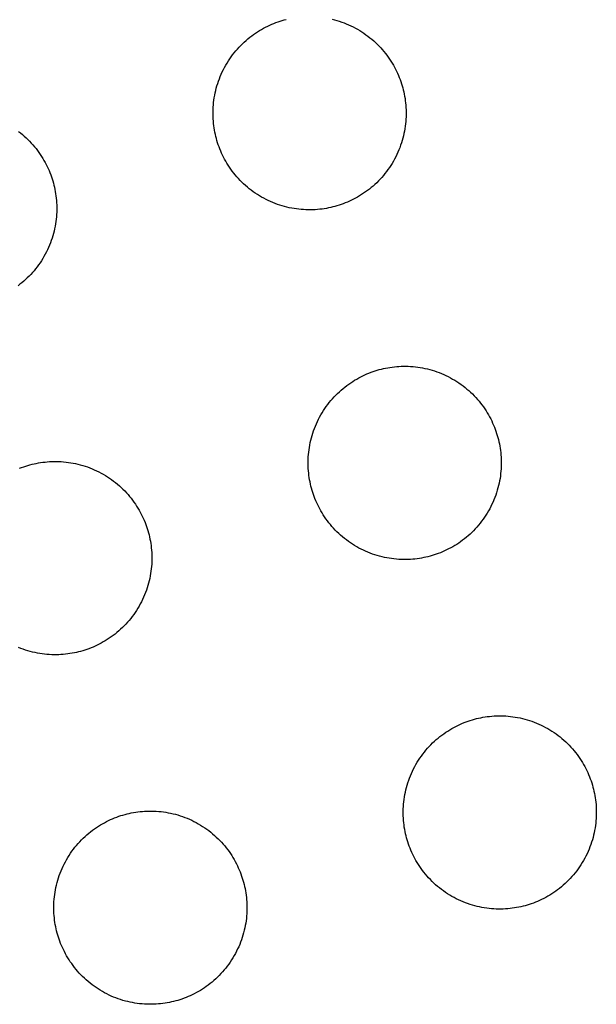
# Model space of a CAD drawing. Units: inches. Extents: x -402 to 683, y -146 to 299.
# Drawn here: x -103 to -98, y 133 to 140 of the extents above; entities that cross this region are included whole.
import ezdxf

# ---------------------------------------------------------------- set-up
doc = ezdxf.new("R2010")
doc.units = ezdxf.units.IN
doc.header["$MEASUREMENT"] = 0
doc.layers.add('Make2D$Visible$Curves', color=7, linetype='Continuous', true_color=0x000000)

msp = doc.modelspace()

# ---------------------------------------------------------------- linework, layer by layer
at = {"layer": 'Make2D$Visible$Curves', "lineweight": -3}
for points in [[(-100.4362, 138.8508), (-100.4522, 138.8466), (-100.4685, 138.8428), (-100.4851, 138.8392), (-100.5018, 138.8361), (-100.5188, 138.8332), (-100.5359, 138.8308), (-100.5533, 138.8288), (-100.5708, 138.8271), (-100.5885, 138.8258), (-100.6063, 138.825), (-100.6243, 138.8246), (-100.6424, 138.8246), (-100.6606, 138.825), (-100.6789, 138.826), (-100.6973, 138.8273), (-100.7157, 138.8291), (-100.7342, 138.8314), (-100.7527, 138.8342), (-100.7712, 138.8375), (-100.7897, 138.8412), (-100.8082, 138.8454), (-100.8266, 138.8501), (-100.845, 138.8553), (-100.8632, 138.8609), (-100.8814, 138.8671), (-100.8995, 138.8737), (-100.9174, 138.8808), (-100.9351, 138.8884), (-100.9527, 138.8964), (-100.9701, 138.9049), (-100.9873, 138.9139), (-101.0042, 138.9233), (-101.0209, 138.9331), (-101.0373, 138.9434), (-101.0534, 138.954), (-101.0693, 138.9651), (-101.0848, 138.9766), (-101.1, 138.9884), (-101.1149, 139.0006), (-101.1294, 139.0132), (-101.1435, 139.0261), (-101.1573, 139.0393), (-101.1707, 139.0528), (-101.1837, 139.0666), (-101.1963, 139.0806), (-101.2085, 139.0949), (-101.2202, 139.1095), (-101.2316, 139.1242), (-101.2425, 139.1392), (-101.253, 139.1544), (-101.263, 139.1697), (-101.2727, 139.1851), (-101.2818, 139.2007), (-101.2906, 139.2164), (-101.2989, 139.2322), (-101.3068, 139.2481), (-101.3142, 139.264), (-101.3213, 139.28), (-101.3279, 139.2961), (-101.334, 139.3121), (-101.3398, 139.3282), (-101.3451, 139.3442), (-101.3501, 139.3602), (-101.3546, 139.3762), (-101.3588, 139.3923), (-101.3627, 139.4086), (-101.3662, 139.4251), (-101.3693, 139.4418), (-101.3722, 139.4588), (-101.3746, 139.476), (-101.3767, 139.4933), (-101.3783, 139.5108), (-101.3796, 139.5285), (-101.3804, 139.5463), (-101.3808, 139.5643), (-101.3808, 139.5824), (-101.3804, 139.6006), (-101.3795, 139.6189), (-101.3781, 139.6373), (-101.3763, 139.6557), (-101.374, 139.6742), (-101.3712, 139.6927), (-101.368, 139.7112), (-101.3642, 139.7297), (-101.36, 139.7482), (-101.3553, 139.7666), (-101.3501, 139.785), (-101.3445, 139.8033), (-101.3383, 139.8214), (-101.3317, 139.8395), (-101.3246, 139.8574), (-101.317, 139.8752), (-101.309, 139.8927), (-101.3005, 139.9101), (-101.2915, 139.9273), (-101.2821, 139.9442), (-101.2723, 139.9609), (-101.262, 139.9773), (-101.2514, 139.9935), (-101.2403, 140.0093), (-101.2288, 140.0248), (-101.217, 140.04), (-101.2048, 140.0549), (-101.1922, 140.0694), (-101.1793, 140.0836), (-101.1661, 140.0973), (-101.1526, 140.1107), (-101.1388, 140.1237), (-101.1248, 140.1363), (-101.1105, 140.1485), (-101.0959, 140.1602), (-101.0812, 140.1716), (-101.0662, 140.1825), (-101.051, 140.193), (-101.0357, 140.2031), (-101.0203, 140.2127), (-101.0047, 140.2219), (-100.989, 140.2306), (-100.9732, 140.2389), (-100.9573, 140.2468), (-100.9414, 140.2543), (-100.9254, 140.2613), (-100.9093, 140.2679), (-100.8933, 140.274), (-100.8772, 140.2798), (-100.8612, 140.2851), (-100.8452, 140.2901), (-100.8292, 140.2946)], [(-100.8292, 140.2946), (-100.8132, 140.2988)], [(-100.4572, 140.3), (-100.4388, 140.2953), (-100.4204, 140.2902), (-100.4022, 140.2845), (-100.384, 140.2783), (-100.3659, 140.2717), (-100.348, 140.2646), (-100.3303, 140.257), (-100.3127, 140.249), (-100.2953, 140.2405), (-100.2781, 140.2315), (-100.2612, 140.2221), (-100.2445, 140.2123), (-100.2281, 140.2021), (-100.2119, 140.1914), (-100.1961, 140.1803), (-100.1806, 140.1688), (-100.1654, 140.157), (-100.1505, 140.1448), (-100.136, 140.1322), (-100.1219, 140.1194), (-100.1081, 140.1062), (-100.0947, 140.0926), (-100.0817, 140.0789), (-100.0691, 140.0648), (-100.0569, 140.0505), (-100.0452, 140.0359), (-100.0338, 140.0212), (-100.0229, 140.0062), (-100.0124, 139.9911), (-100.0023, 139.9758), (-99.9927, 139.9603), (-99.9835, 139.9447), (-99.9748, 139.929), (-99.9665, 139.9132), (-99.9586, 139.8973), (-99.9511, 139.8814), (-99.9441, 139.8654), (-99.9375, 139.8494), (-99.9314, 139.8333), (-99.9256, 139.8173), (-99.9203, 139.8012), (-99.9153, 139.7852), (-99.9108, 139.7692), (-99.9066, 139.7532), (-99.9027, 139.7369), (-99.8992, 139.7203), (-99.896, 139.7036), (-99.8932, 139.6866), (-99.8908, 139.6695), (-99.8887, 139.6521), (-99.8871, 139.6346), (-99.8858, 139.6169), (-99.885, 139.5991), (-99.8846, 139.5811), (-99.8846, 139.563), (-99.885, 139.5448), (-99.8859, 139.5265), (-99.8873, 139.5081), (-99.8891, 139.4897), (-99.8914, 139.4712), (-99.8942, 139.4527), (-99.8974, 139.4342), (-99.9012, 139.4157), (-99.9054, 139.3972), (-99.9101, 139.3788), (-99.9153, 139.3604), (-99.9209, 139.3422), (-99.9271, 139.324), (-99.9337, 139.3059), (-99.9408, 139.288), (-99.9484, 139.2703), (-99.9564, 139.2527), (-99.9649, 139.2353), (-99.9739, 139.2181), (-99.9833, 139.2012), (-99.9931, 139.1845), (-100.0033, 139.1681), (-100.014, 139.152), (-100.0251, 139.1361), (-100.0366, 139.1206), (-100.0484, 139.1054), (-100.0606, 139.0905), (-100.0732, 139.076), (-100.086, 139.0619), (-100.0993, 139.0481), (-100.1128, 139.0347), (-100.1265, 139.0217), (-100.1406, 139.0091), (-100.1549, 138.9969), (-100.1695, 138.9852), (-100.1842, 138.9738), (-100.1992, 138.9629), (-100.2143, 138.9524), (-100.2297, 138.9424), (-100.2451, 138.9327), (-100.2607, 138.9236), (-100.2764, 138.9148), (-100.2922, 138.9065), (-100.3081, 138.8986), (-100.324, 138.8912), (-100.34, 138.8841), (-100.356, 138.8776), (-100.3721, 138.8714), (-100.3881, 138.8656), (-100.4042, 138.8603), (-100.4202, 138.8553), (-100.4362, 138.8508)], [(-102.8878, 139.4319), (-102.8725, 139.42), (-102.8577, 139.4078), (-102.8432, 139.3953), (-102.829, 139.3824), (-102.8153, 139.3692), (-102.8019, 139.3557), (-102.7889, 139.3419), (-102.7763, 139.3278), (-102.7641, 139.3135), (-102.7523, 139.2989), (-102.741, 139.2842), (-102.7301, 139.2692), (-102.7196, 139.2541), (-102.7095, 139.2388), (-102.6999, 139.2233), (-102.6907, 139.2077), (-102.682, 139.192), (-102.6736, 139.1762), (-102.6658, 139.1603), (-102.6583, 139.1444), (-102.6513, 139.1284), (-102.6447, 139.1124), (-102.6385, 139.0963), (-102.6328, 139.0803), (-102.6274, 139.0642), (-102.6225, 139.0482), (-102.618, 139.0323), (-102.6138, 139.0162), (-102.6099, 138.9999), (-102.6064, 138.9833), (-102.6032, 138.9666), (-102.6004, 138.9496), (-102.598, 138.9325), (-102.5959, 138.9151), (-102.5942, 138.8976), (-102.593, 138.8799), (-102.5921, 138.8621), (-102.5917, 138.8441), (-102.5917, 138.826), (-102.5922, 138.8078), (-102.5931, 138.7895), (-102.5945, 138.7712), (-102.5963, 138.7527), (-102.5986, 138.7342), (-102.6014, 138.7157), (-102.6046, 138.6972), (-102.6083, 138.6787), (-102.6125, 138.6603), (-102.6172, 138.6418), (-102.6224, 138.6235), (-102.6281, 138.6052), (-102.6342, 138.587), (-102.6409, 138.5689), (-102.648, 138.551), (-102.6555, 138.5333), (-102.6636, 138.5157), (-102.6721, 138.4983), (-102.681, 138.4812), (-102.6904, 138.4642), (-102.7003, 138.4475), (-102.7105, 138.4311), (-102.7212, 138.415), (-102.7323, 138.3991), (-102.7437, 138.3836), (-102.7556, 138.3684), (-102.7678, 138.3535), (-102.7803, 138.339), (-102.7932, 138.3249), (-102.8064, 138.3111), (-102.8199, 138.2977), (-102.8337, 138.2847), (-102.8478, 138.2721), (-102.8621, 138.2599), (-102.8766, 138.2482), (-102.8914, 138.2368)], [(-99.6992, 136.1436), (-99.7152, 136.1394), (-99.7316, 136.1356), (-99.7481, 136.1321), (-99.7648, 136.1289), (-99.7818, 136.1261), (-99.799, 136.1236), (-99.8163, 136.1216), (-99.8338, 136.1199), (-99.8515, 136.1187), (-99.8693, 136.1178), (-99.8873, 136.1174), (-99.9054, 136.1174), (-99.9236, 136.1179), (-99.9419, 136.1188), (-99.9603, 136.1201), (-99.9787, 136.122), (-99.9972, 136.1243), (-100.0157, 136.127), (-100.0342, 136.1303), (-100.0527, 136.134), (-100.0712, 136.1382), (-100.0896, 136.1429), (-100.108, 136.1481), (-100.1262, 136.1538), (-100.1444, 136.1599), (-100.1625, 136.1665), (-100.1804, 136.1736), (-100.1981, 136.1812), (-100.2157, 136.1892), (-100.2331, 136.1978), (-100.2503, 136.2067), (-100.2672, 136.2161), (-100.2839, 136.2259), (-100.3003, 136.2362), (-100.3164, 136.2469), (-100.3323, 136.2579), (-100.3478, 136.2694), (-100.363, 136.2812), (-100.3779, 136.2935), (-100.3924, 136.306), (-100.4065, 136.3189), (-100.4203, 136.3321), (-100.4337, 136.3456), (-100.4467, 136.3594), (-100.4593, 136.3735), (-100.4715, 136.3878), (-100.4832, 136.4023), (-100.4946, 136.4171), (-100.5055, 136.432), (-100.516, 136.4472), (-100.5261, 136.4625), (-100.5357, 136.478), (-100.5449, 136.4935), (-100.5536, 136.5092), (-100.5619, 136.525), (-100.5698, 136.5409), (-100.5773, 136.5569), (-100.5843, 136.5729), (-100.5909, 136.5889), (-100.597, 136.6049), (-100.6028, 136.621), (-100.6081, 136.637), (-100.6131, 136.653), (-100.6176, 136.669), (-100.6218, 136.6851), (-100.6257, 136.7014), (-100.6292, 136.7179), (-100.6324, 136.7347), (-100.6352, 136.7516), (-100.6376, 136.7688), (-100.6397, 136.7861), (-100.6413, 136.8037), (-100.6426, 136.8213), (-100.6434, 136.8392), (-100.6438, 136.8571), (-100.6438, 136.8752), (-100.6434, 136.8934), (-100.6425, 136.9117), (-100.6411, 136.9301), (-100.6393, 136.9485), (-100.637, 136.967), (-100.6342, 136.9855), (-100.631, 137.004), (-100.6272, 137.0225), (-100.623, 137.041), (-100.6183, 137.0594), (-100.6131, 137.0778), (-100.6075, 137.0961), (-100.6013, 137.1143), (-100.5947, 137.1323), (-100.5876, 137.1502), (-100.58, 137.168), (-100.572, 137.1856), (-100.5635, 137.2029), (-100.5545, 137.2201), (-100.5451, 137.237), (-100.5353, 137.2537), (-100.525, 137.2701), (-100.5144, 137.2863), (-100.5033, 137.3021), (-100.4918, 137.3177), (-100.48, 137.3329), (-100.4678, 137.3477), (-100.4552, 137.3622), (-100.4424, 137.3764), (-100.4291, 137.3902), (-100.4156, 137.4035), (-100.4018, 137.4165), (-100.3878, 137.4291), (-100.3735, 137.4413), (-100.3589, 137.4531), (-100.3442, 137.4644), (-100.3292, 137.4753), (-100.3141, 137.4858), (-100.2987, 137.4959), (-100.2833, 137.5055), (-100.2677, 137.5147), (-100.252, 137.5234), (-100.2362, 137.5318), (-100.2203, 137.5396), (-100.2044, 137.5471), (-100.1884, 137.5541), (-100.1724, 137.5607), (-100.1563, 137.5669), (-100.1403, 137.5726), (-100.1242, 137.578), (-100.1082, 137.5829), (-100.0922, 137.5875)], [(-100.0922, 137.5875), (-100.0762, 137.5916), (-100.0599, 137.5955), (-100.0433, 137.599), (-100.0266, 137.6022), (-100.0096, 137.605), (-99.9925, 137.6074), (-99.9751, 137.6095), (-99.9576, 137.6112), (-99.9399, 137.6124), (-99.9221, 137.6133), (-99.9041, 137.6137), (-99.886, 137.6137), (-99.8678, 137.6132), (-99.8495, 137.6123), (-99.8311, 137.6109), (-99.8127, 137.6091), (-99.7942, 137.6068), (-99.7757, 137.604), (-99.7572, 137.6008), (-99.7387, 137.5971), (-99.7202, 137.5929), (-99.7018, 137.5882), (-99.6834, 137.583), (-99.6652, 137.5773), (-99.647, 137.5712), (-99.6289, 137.5645), (-99.611, 137.5574), (-99.5933, 137.5499), (-99.5757, 137.5418), (-99.5583, 137.5333), (-99.5411, 137.5244), (-99.5242, 137.515), (-99.5075, 137.5051), (-99.4911, 137.4949), (-99.475, 137.4842), (-99.4591, 137.4731), (-99.4436, 137.4617), (-99.4284, 137.4498), (-99.4135, 137.4376), (-99.399, 137.4251), (-99.3849, 137.4122), (-99.3711, 137.399), (-99.3577, 137.3855), (-99.3447, 137.3717), (-99.3321, 137.3576), (-99.3199, 137.3433), (-99.3082, 137.3288), (-99.2968, 137.314), (-99.2859, 137.299), (-99.2754, 137.2839), (-99.2654, 137.2686), (-99.2557, 137.2531), (-99.2465, 137.2375), (-99.2378, 137.2218), (-99.2295, 137.206), (-99.2216, 137.1902), (-99.2142, 137.1742), (-99.2071, 137.1582), (-99.2005, 137.1422), (-99.1944, 137.1261), (-99.1886, 137.1101), (-99.1833, 137.0941), (-99.1783, 137.078), (-99.1738, 137.0621), (-99.1696, 137.046), (-99.1657, 137.0297), (-99.1622, 137.0132), (-99.1591, 136.9964), (-99.1562, 136.9794), (-99.1538, 136.9623), (-99.1517, 136.9449), (-99.1501, 136.9274), (-99.1488, 136.9097), (-99.148, 136.8919), (-99.1476, 136.8739), (-99.1476, 136.8558), (-99.148, 136.8376), (-99.1489, 136.8193), (-99.1503, 136.801), (-99.1521, 136.7825), (-99.1544, 136.7641), (-99.1572, 136.7456), (-99.1604, 136.727), (-99.1642, 136.7085), (-99.1684, 136.6901), (-99.1731, 136.6716), (-99.1783, 136.6533), (-99.1839, 136.635), (-99.1901, 136.6168), (-99.1967, 136.5988), (-99.2038, 136.5809), (-99.2114, 136.5631), (-99.2194, 136.5455), (-99.2279, 136.5281), (-99.2369, 136.511), (-99.2463, 136.494), (-99.2561, 136.4774), (-99.2664, 136.4609), (-99.277, 136.4448), (-99.2881, 136.429), (-99.2996, 136.4134), (-99.3114, 136.3982), (-99.3236, 136.3834), (-99.3362, 136.3688), (-99.3491, 136.3547), (-99.3623, 136.3409), (-99.3758, 136.3275), (-99.3896, 136.3145), (-99.4036, 136.3019), (-99.4179, 136.2898), (-99.4325, 136.278), (-99.4472, 136.2667), (-99.4622, 136.2557), (-99.4773, 136.2452), (-99.4927, 136.2352), (-99.5081, 136.2256), (-99.5237, 136.2164), (-99.5394, 136.2076), (-99.5552, 136.1993), (-99.5711, 136.1914), (-99.587, 136.184), (-99.603, 136.177), (-99.6191, 136.1704), (-99.6351, 136.1642), (-99.6511, 136.1585), (-99.6672, 136.1531), (-99.6832, 136.1482), (-99.6992, 136.1436)], [(-102.8795, 136.8237), (-102.8635, 136.8299), (-102.8474, 136.8356), (-102.8314, 136.841), (-102.8154, 136.8459), (-102.7994, 136.8505)], [(-102.7994, 136.8505), (-102.7833, 136.8546), (-102.767, 136.8585), (-102.7505, 136.862), (-102.7337, 136.8652), (-102.7168, 136.868), (-102.6996, 136.8705), (-102.6823, 136.8725), (-102.6648, 136.8742), (-102.6471, 136.8754), (-102.6292, 136.8763), (-102.6113, 136.8767), (-102.5932, 136.8767), (-102.575, 136.8762), (-102.5567, 136.8753), (-102.5383, 136.8739), (-102.5199, 136.8721), (-102.5014, 136.8698), (-102.4829, 136.8671), (-102.4644, 136.8638), (-102.4459, 136.8601), (-102.4274, 136.8559), (-102.409, 136.8512), (-102.3906, 136.846), (-102.3723, 136.8403), (-102.3542, 136.8342), (-102.3361, 136.8276), (-102.3182, 136.8205), (-102.3004, 136.8129), (-102.2829, 136.8048), (-102.2655, 136.7963), (-102.2483, 136.7874), (-102.2314, 136.778), (-102.2147, 136.7682), (-102.1983, 136.7579), (-102.1821, 136.7472), (-102.1663, 136.7361), (-102.1508, 136.7247), (-102.1356, 136.7128), (-102.1207, 136.7006), (-102.1062, 136.6881), (-102.092, 136.6752), (-102.0783, 136.662), (-102.0649, 136.6485), (-102.0519, 136.6347), (-102.0393, 136.6206), (-102.0271, 136.6063), (-102.0153, 136.5918), (-102.004, 136.577), (-101.9931, 136.5621), (-101.9826, 136.5469), (-101.9725, 136.5316), (-101.9629, 136.5161), (-101.9537, 136.5005), (-101.945, 136.4848), (-101.9367, 136.469), (-101.9288, 136.4532), (-101.9213, 136.4372), (-101.9143, 136.4212), (-101.9077, 136.4052), (-101.9015, 136.3892), (-101.8958, 136.3731), (-101.8904, 136.3571), (-101.8855, 136.3411), (-101.881, 136.3251), (-101.8768, 136.309), (-101.8729, 136.2927), (-101.8694, 136.2762), (-101.8662, 136.2594), (-101.8634, 136.2425), (-101.861, 136.2253), (-101.8589, 136.208), (-101.8573, 136.1904), (-101.856, 136.1728), (-101.8552, 136.1549), (-101.8547, 136.1369), (-101.8548, 136.1189), (-101.8552, 136.1007), (-101.8561, 136.0824), (-101.8575, 136.064), (-101.8593, 136.0455), (-101.8616, 136.0271), (-101.8644, 136.0086), (-101.8676, 135.9901), (-101.8713, 135.9716), (-101.8756, 135.9531), (-101.8803, 135.9347), (-101.8854, 135.9163), (-101.8911, 135.898), (-101.8972, 135.8798), (-101.9039, 135.8618), (-101.911, 135.8439), (-101.9185, 135.8261), (-101.9266, 135.8085), (-101.9351, 135.7911), (-101.944, 135.774), (-101.9534, 135.757), (-101.9633, 135.7404), (-101.9735, 135.7239), (-101.9842, 135.7078), (-101.9953, 135.692), (-102.0067, 135.6764), (-102.0186, 135.6612), (-102.0308, 135.6464), (-102.0433, 135.6319), (-102.0562, 135.6177), (-102.0694, 135.6039), (-102.0829, 135.5905), (-102.0967, 135.5776), (-102.1108, 135.565), (-102.1251, 135.5528), (-102.1396, 135.541), (-102.1544, 135.5297), (-102.1694, 135.5187), (-102.1845, 135.5083), (-102.1998, 135.4982), (-102.2153, 135.4886), (-102.2309, 135.4794), (-102.2466, 135.4706), (-102.2624, 135.4623), (-102.2783, 135.4545), (-102.2942, 135.447), (-102.3102, 135.44), (-102.3262, 135.4334), (-102.3423, 135.4272), (-102.3583, 135.4215), (-102.3744, 135.4161), (-102.3904, 135.4112), (-102.4063, 135.4066)], [(-102.4063, 135.4066), (-102.4224, 135.4025), (-102.4387, 135.3986), (-102.4553, 135.3951), (-102.472, 135.3919), (-102.489, 135.3891), (-102.5061, 135.3866), (-102.5235, 135.3846), (-102.541, 135.3829), (-102.5587, 135.3817), (-102.5765, 135.3808), (-102.5945, 135.3804), (-102.6126, 135.3804), (-102.6308, 135.3809), (-102.6491, 135.3818), (-102.6674, 135.3832), (-102.6859, 135.385), (-102.7044, 135.3873), (-102.7229, 135.39), (-102.7414, 135.3933), (-102.7599, 135.397), (-102.7783, 135.4012), (-102.7968, 135.4059), (-102.8151, 135.4111), (-102.8334, 135.4168), (-102.8516, 135.4229), (-102.8696, 135.4295), (-102.8876, 135.4366)], [(-98.9625, 133.4377), (-98.9786, 133.4335), (-98.9949, 133.4296), (-99.0114, 133.4261), (-99.0282, 133.4229), (-99.0451, 133.4201), (-99.0623, 133.4177), (-99.0796, 133.4156), (-99.0972, 133.4139), (-99.1148, 133.4127), (-99.1327, 133.4118), (-99.1506, 133.4114), (-99.1687, 133.4114), (-99.1869, 133.4119), (-99.2052, 133.4128), (-99.2236, 133.4142), (-99.242, 133.416), (-99.2605, 133.4183), (-99.279, 133.4211), (-99.2975, 133.4243), (-99.316, 133.428), (-99.3345, 133.4322), (-99.3529, 133.4369), (-99.3713, 133.4421), (-99.3896, 133.4478), (-99.4078, 133.4539), (-99.4258, 133.4606), (-99.4437, 133.4677), (-99.4615, 133.4752), (-99.4791, 133.4833), (-99.4964, 133.4918), (-99.5136, 133.5007), (-99.5305, 133.5101), (-99.5472, 133.52), (-99.5636, 133.5302), (-99.5798, 133.5409), (-99.5956, 133.552), (-99.6112, 133.5634), (-99.6264, 133.5753), (-99.6412, 133.5875), (-99.6557, 133.6), (-99.6699, 133.6129), (-99.6837, 133.6261), (-99.697, 133.6396), (-99.71, 133.6534), (-99.7226, 133.6675), (-99.7348, 133.6818), (-99.7466, 133.6963), (-99.7579, 133.7111), (-99.7688, 133.7261), (-99.7793, 133.7412), (-99.7894, 133.7565), (-99.799, 133.772), (-99.8082, 133.7876), (-99.8169, 133.8033), (-99.8253, 133.8191), (-99.8331, 133.835), (-99.8406, 133.8509), (-99.8476, 133.8669), (-99.8542, 133.8829), (-99.8604, 133.899), (-99.8661, 133.915), (-99.8715, 133.931), (-99.8764, 133.9471), (-99.881, 133.963), (-99.8851, 133.9791), (-99.889, 133.9954), (-99.8925, 134.0119), (-99.8957, 134.0287), (-99.8985, 134.0457), (-99.9009, 134.0628), (-99.903, 134.0802), (-99.9047, 134.0977), (-99.9059, 134.1154), (-99.9068, 134.1332), (-99.9072, 134.1512), (-99.9072, 134.1693), (-99.9067, 134.1875), (-99.9058, 134.2058), (-99.9044, 134.2241), (-99.9026, 134.2426), (-99.9003, 134.261), (-99.8975, 134.2795), (-99.8943, 134.2981), (-99.8906, 134.3166), (-99.8864, 134.335), (-99.8817, 134.3535), (-99.8765, 134.3718), (-99.8708, 134.3901), (-99.8647, 134.4083), (-99.858, 134.4263), (-99.8509, 134.4443), (-99.8434, 134.462), (-99.8353, 134.4796), (-99.8268, 134.497), (-99.8179, 134.5141), (-99.8085, 134.5311), (-99.7986, 134.5477), (-99.7884, 134.5642), (-99.7777, 134.5803), (-99.7666, 134.5961), (-99.7552, 134.6117), (-99.7433, 134.6269), (-99.7311, 134.6417), (-99.7186, 134.6563), (-99.7057, 134.6704), (-99.6925, 134.6842), (-99.679, 134.6976), (-99.6652, 134.7106), (-99.6511, 134.7232), (-99.6368, 134.7353), (-99.6223, 134.7471), (-99.6075, 134.7584), (-99.5925, 134.7694), (-99.5774, 134.7799), (-99.5621, 134.7899), (-99.5466, 134.7995), (-99.531, 134.8087), (-99.5153, 134.8175), (-99.4995, 134.8258), (-99.4837, 134.8337), (-99.4677, 134.8411), (-99.4517, 134.8481), (-99.4357, 134.8547), (-99.4196, 134.8609), (-99.4036, 134.8667), (-99.3876, 134.872), (-99.3715, 134.8769), (-99.3556, 134.8815)], [(-99.3556, 134.8815), (-99.3395, 134.8857), (-99.3232, 134.8895), (-99.3067, 134.893), (-99.2899, 134.8962), (-99.2729, 134.899), (-99.2558, 134.9015), (-99.2384, 134.9035), (-99.2209, 134.9052), (-99.2032, 134.9064), (-99.1854, 134.9073), (-99.1674, 134.9077), (-99.1493, 134.9077), (-99.1311, 134.9072), (-99.1128, 134.9063), (-99.0945, 134.905), (-99.076, 134.9031), (-99.0576, 134.9008), (-99.0391, 134.8981), (-99.0205, 134.8948), (-99.002, 134.8911), (-98.9836, 134.8869), (-98.9651, 134.8822), (-98.9468, 134.877), (-98.9285, 134.8713), (-98.9103, 134.8652), (-98.8923, 134.8586), (-98.8744, 134.8515), (-98.8566, 134.8439), (-98.839, 134.8359), (-98.8216, 134.8274), (-98.8045, 134.8184), (-98.7875, 134.809), (-98.7709, 134.7992), (-98.7544, 134.7889), (-98.7383, 134.7782), (-98.7225, 134.7672), (-98.7069, 134.7557), (-98.6917, 134.7439), (-98.6769, 134.7316), (-98.6623, 134.7191), (-98.6482, 134.7062), (-98.6344, 134.693), (-98.621, 134.6795), (-98.608, 134.6657), (-98.5954, 134.6516), (-98.5833, 134.6373), (-98.5715, 134.6228), (-98.5602, 134.608), (-98.5492, 134.5931), (-98.5387, 134.5779), (-98.5287, 134.5626), (-98.5191, 134.5471), (-98.5099, 134.5316), (-98.5011, 134.5159), (-98.4928, 134.5001), (-98.4849, 134.4842), (-98.4775, 134.4682), (-98.4705, 134.4522), (-98.4639, 134.4362), (-98.4577, 134.4202), (-98.452, 134.4041), (-98.4466, 134.3881), (-98.4417, 134.3721), (-98.4371, 134.3561), (-98.4329, 134.34), (-98.4291, 134.3237), (-98.4256, 134.3072), (-98.4224, 134.2904), (-98.4196, 134.2735), (-98.4171, 134.2563), (-98.4151, 134.239), (-98.4134, 134.2215), (-98.4122, 134.2038), (-98.4113, 134.1859), (-98.4109, 134.168), (-98.4109, 134.1499), (-98.4114, 134.1317), (-98.4123, 134.1134), (-98.4136, 134.095), (-98.4155, 134.0766), (-98.4178, 134.0581), (-98.4205, 134.0396), (-98.4238, 134.0211), (-98.4275, 134.0026), (-98.4317, 133.9841), (-98.4364, 133.9657), (-98.4416, 133.9473), (-98.4473, 133.929), (-98.4534, 133.9108), (-98.46, 133.8928), (-98.4671, 133.8749), (-98.4747, 133.8571), (-98.4827, 133.8395), (-98.4912, 133.8222), (-98.5002, 133.805), (-98.5096, 133.7881), (-98.5194, 133.7714), (-98.5297, 133.755), (-98.5404, 133.7388), (-98.5514, 133.723), (-98.5629, 133.7074), (-98.5747, 133.6922), (-98.587, 133.6774), (-98.5995, 133.6629), (-98.6124, 133.6487), (-98.6256, 133.6349), (-98.6391, 133.6216), (-98.6529, 133.6086), (-98.667, 133.596), (-98.6813, 133.5838), (-98.6958, 133.572), (-98.7106, 133.5607), (-98.7255, 133.5498), (-98.7407, 133.5393), (-98.756, 133.5292), (-98.7715, 133.5196), (-98.787, 133.5104), (-98.8027, 133.5017), (-98.8185, 133.4933), (-98.8344, 133.4855), (-98.8504, 133.478), (-98.8664, 133.471), (-98.8824, 133.4644), (-98.8984, 133.4582), (-98.9145, 133.4525), (-98.9305, 133.4471), (-98.9465, 133.4422), (-98.9625, 133.4377)], [(-102.0627, 134.1445), (-102.0467, 134.1487), (-102.0304, 134.1525), (-102.0138, 134.1561), (-101.9971, 134.1592), (-101.9801, 134.162), (-101.963, 134.1645), (-101.9456, 134.1665), (-101.9281, 134.1682), (-101.9104, 134.1695), (-101.8926, 134.1703), (-101.8746, 134.1707), (-101.8565, 134.1707), (-101.8383, 134.1702), (-101.82, 134.1693), (-101.8016, 134.168), (-101.7832, 134.1661), (-101.7647, 134.1638), (-101.7462, 134.1611), (-101.7277, 134.1578), (-101.7092, 134.1541), (-101.6907, 134.1499), (-101.6723, 134.1452), (-101.6539, 134.14), (-101.6357, 134.1344), (-101.6175, 134.1282), (-101.5994, 134.1216), (-101.5815, 134.1145), (-101.5638, 134.1069), (-101.5462, 134.0989), (-101.5288, 134.0904), (-101.5116, 134.0814), (-101.4947, 134.072), (-101.478, 134.0622), (-101.4616, 134.0519), (-101.4455, 134.0412), (-101.4296, 134.0302), (-101.4141, 134.0187), (-101.3989, 134.0069), (-101.384, 133.9947), (-101.3695, 133.9821), (-101.3554, 133.9692), (-101.3416, 133.956), (-101.3282, 133.9425), (-101.3152, 133.9287), (-101.3026, 133.9147), (-101.2904, 133.9003), (-101.2787, 133.8858), (-101.2673, 133.871), (-101.2564, 133.8561), (-101.2459, 133.8409), (-101.2359, 133.8256), (-101.2262, 133.8102), (-101.2171, 133.7946), (-101.2083, 133.7789), (-101.2, 133.7631), (-101.1921, 133.7472), (-101.1847, 133.7312), (-101.1776, 133.7152), (-101.171, 133.6992), (-101.1649, 133.6832), (-101.1591, 133.6671), (-101.1538, 133.6511), (-101.1488, 133.6351), (-101.1443, 133.6191), (-101.1401, 133.603), (-101.1363, 133.5867), (-101.1327, 133.5702), (-101.1296, 133.5534), (-101.1267, 133.5365), (-101.1243, 133.5193), (-101.1223, 133.502), (-101.1206, 133.4845), (-101.1193, 133.4668), (-101.1185, 133.4489), (-101.1181, 133.431), (-101.1181, 133.4129), (-101.1185, 133.3947), (-101.1195, 133.3764), (-101.1208, 133.358), (-101.1226, 133.3396), (-101.1249, 133.3211), (-101.1277, 133.3026), (-101.131, 133.2841), (-101.1347, 133.2656), (-101.1389, 133.2471), (-101.1436, 133.2287), (-101.1488, 133.2103), (-101.1544, 133.192), (-101.1606, 133.1739), (-101.1672, 133.1558), (-101.1743, 133.1379), (-101.1819, 133.1201), (-101.1899, 133.1026), (-101.1984, 133.0852), (-101.2074, 133.068), (-101.2168, 133.0511), (-101.2266, 133.0344), (-101.2369, 133.018), (-101.2475, 133.0018), (-101.2586, 132.986), (-101.2701, 132.9705), (-101.2819, 132.9553), (-101.2941, 132.9404), (-101.3067, 132.9259), (-101.3196, 132.9117), (-101.3328, 132.898), (-101.3463, 132.8846), (-101.3601, 132.8716), (-101.3741, 132.859), (-101.3884, 132.8468), (-101.403, 132.835), (-101.4177, 132.8237), (-101.4327, 132.8128), (-101.4479, 132.8023), (-101.4632, 132.7922), (-101.4786, 132.7826), (-101.4942, 132.7734), (-101.5099, 132.7647), (-101.5257, 132.7564), (-101.5416, 132.7485), (-101.5575, 132.741), (-101.5735, 132.734), (-101.5896, 132.7274), (-101.6056, 132.7212), (-101.6217, 132.7155), (-101.6377, 132.7101), (-101.6537, 132.7052), (-101.6697, 132.7007)], [(-101.6697, 132.7007), (-101.6858, 132.6965), (-101.7021, 132.6926), (-101.7186, 132.6891), (-101.7353, 132.6859), (-101.7523, 132.6831), (-101.7695, 132.6807), (-101.7868, 132.6786), (-101.8043, 132.677), (-101.822, 132.6757), (-101.8398, 132.6749), (-101.8578, 132.6744), (-101.8759, 132.6744), (-101.8941, 132.6749), (-101.9124, 132.6758), (-101.9308, 132.6772), (-101.9492, 132.679), (-101.9677, 132.6813), (-101.9862, 132.6841), (-102.0047, 132.6873), (-102.0232, 132.691), (-102.0417, 132.6953), (-102.0601, 132.6999), (-102.0785, 132.7051), (-102.0968, 132.7108), (-102.1149, 132.7169), (-102.133, 132.7236), (-102.1509, 132.7307), (-102.1687, 132.7382), (-102.1862, 132.7463), (-102.2036, 132.7548), (-102.2208, 132.7637), (-102.2377, 132.7731), (-102.2544, 132.783), (-102.2708, 132.7932), (-102.287, 132.8039), (-102.3028, 132.815), (-102.3183, 132.8264), (-102.3335, 132.8383), (-102.3484, 132.8505), (-102.3629, 132.863), (-102.3771, 132.8759), (-102.3908, 132.8891), (-102.4042, 132.9026), (-102.4172, 132.9164), (-102.4298, 132.9305), (-102.442, 132.9448), (-102.4537, 132.9593), (-102.4651, 132.9741), (-102.476, 132.9891), (-102.4865, 133.0042), (-102.4966, 133.0195), (-102.5062, 133.035), (-102.5154, 133.0506), (-102.5241, 133.0663), (-102.5324, 133.0821), (-102.5403, 133.098), (-102.5478, 133.1139), (-102.5548, 133.1299), (-102.5614, 133.1459), (-102.5675, 133.162), (-102.5733, 133.178), (-102.5786, 133.1941), (-102.5836, 133.2101), (-102.5881, 133.226), (-102.5923, 133.2421), (-102.5962, 133.2584), (-102.5997, 133.275), (-102.6029, 133.2917), (-102.6057, 133.3087), (-102.6081, 133.3258), (-102.6102, 133.3432), (-102.6118, 133.3607), (-102.6131, 133.3784), (-102.6139, 133.3962), (-102.6143, 133.4142), (-102.6143, 133.4323), (-102.6139, 133.4505), (-102.613, 133.4688), (-102.6116, 133.4871), (-102.6098, 133.5056), (-102.6075, 133.524), (-102.6047, 133.5426), (-102.6015, 133.5611), (-102.5977, 133.5796), (-102.5935, 133.598), (-102.5888, 133.6165), (-102.5837, 133.6348), (-102.578, 133.6531), (-102.5718, 133.6713), (-102.5652, 133.6893), (-102.5581, 133.7073), (-102.5505, 133.725), (-102.5425, 133.7426), (-102.534, 133.76), (-102.525, 133.7771), (-102.5156, 133.7941), (-102.5058, 133.8108), (-102.4956, 133.8272), (-102.4849, 133.8433), (-102.4738, 133.8592), (-102.4623, 133.8747), (-102.4505, 133.8899), (-102.4383, 133.9048), (-102.4257, 133.9193), (-102.4129, 133.9334), (-102.3997, 133.9472), (-102.3861, 133.9606), (-102.3724, 133.9736), (-102.3583, 133.9862), (-102.344, 133.9983), (-102.3294, 134.0101), (-102.3147, 134.0215), (-102.2997, 134.0324), (-102.2846, 134.0429), (-102.2693, 134.0529), (-102.2538, 134.0625), (-102.2382, 134.0717), (-102.2225, 134.0805), (-102.2067, 134.0888), (-102.1908, 134.0967), (-102.1749, 134.1041), (-102.1589, 134.1111), (-102.1429, 134.1177), (-102.1268, 134.1239), (-102.1108, 134.1297), (-102.0947, 134.135), (-102.0787, 134.1399), (-102.0627, 134.1445)]]:
    msp.add_lwpolyline(points, dxfattribs=at)

doc.saveas('drawing.dxf')
